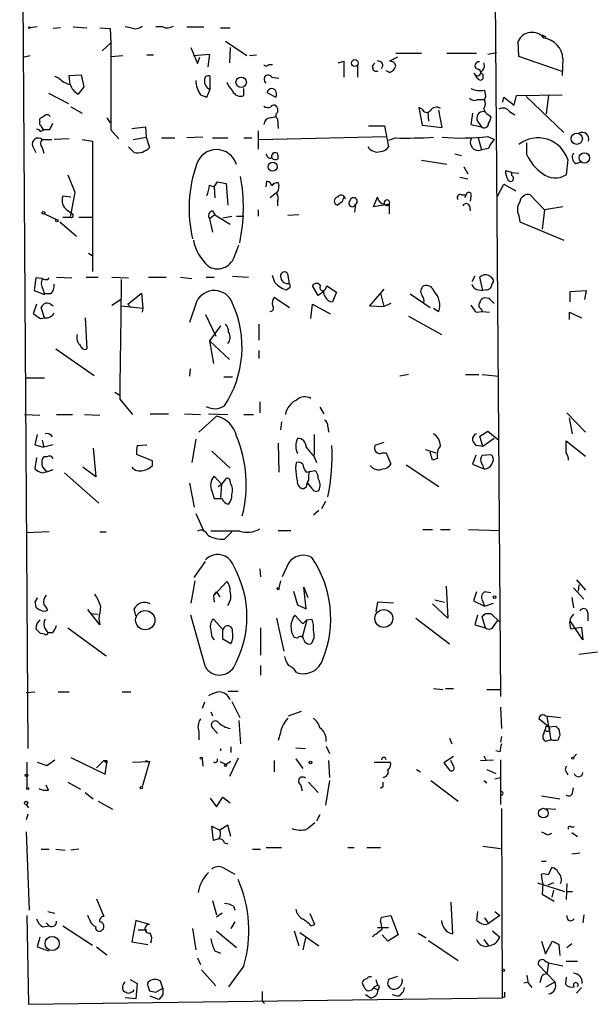
# Model space of a CAD drawing. Extents: x 8 to 727, y 1687 to 2625.
# Drawn here: x 182 to 242, y 2248 to 2353 of the extents above; entities that cross this region are included whole.
import ezdxf

# ---------------------------------------------------------------- set-up
doc = ezdxf.new("R2010")
doc.units = 0
doc.header["$MEASUREMENT"] = 0
doc.layers.add('MAIN', color=5, linetype='CONTINUOUS')

msp = doc.modelspace()

# ---------------------------------------------------------------- linework, layer by layer
at = {"layer": 'MAIN'}
for p, q in [((182.0333, 2408.1936), (182.88, 2275.3516)), ((231.902, 2408.4476), (232.918, 2280.8549)), ((183.896, 2351.8056), (183.134, 2351.7209)), ((186.3513, 2351.7209), (185.5893, 2351.6363)), ((187.706, 2351.8056), (189.1453, 2351.7209)), ((190.5, 2351.7209), (191.6007, 2351.6363)), ((191.6007, 2351.6363), (191.6853, 2350.1123)), ((193.802, 2351.7209), (193.2093, 2351.8056)), ((197.1887, 2351.8056), (196.4267, 2351.8056)), ((199.7287, 2351.8056), (201.5067, 2351.8056)), ((203.2847, 2351.7209), (204.3007, 2351.7209)), ((190.754, 2349.2656), (191.6853, 2350.1123)), ((203.7927, 2350.2816), (206.0787, 2348.7576)), ((234.8653, 2348.6729), (234.7807, 2350.2816)), ((237.3207, 2350.9589), (237.744, 2350.7049)), ((200.152, 2349.6043), (200.8293, 2347.9109)), ((204.3007, 2349.6043), (204.216, 2347.9956)), ((231.5633, 2348.9269), (232.4947, 2349.0963)), ((182.372, 2348.5883), (183.134, 2348.7576)), ((191.6853, 2348.6729), (192.9553, 2348.7576)), ((195.4953, 2348.8423), (196.1727, 2348.8423)), ((200.406, 2348.7576), (202.0993, 2348.9269)), ((200.8293, 2347.9109), (201.0833, 2348.5883)), ((202.0993, 2348.9269), (201.93, 2347.5723)), ((206.3327, 2348.7576), (207.0947, 2348.8423)), ((215.7307, 2347.9956), (216.3233, 2348.1649)), ((216.3233, 2348.1649), (216.3233, 2346.4716)), ((221.996, 2348.5883), (221.1493, 2348.1649)), ((221.8267, 2349.0116), (224.536, 2349.0116)), ((227.2453, 2349.0116), (230.378, 2349.0116)), ((239.4373, 2347.0643), (234.8653, 2348.6729)), ((239.522, 2348.4189), (239.4373, 2346.6409)), ((208.3647, 2347.8263), (208.788, 2347.8263)), ((217.7627, 2347.7416), (217.7627, 2346.4716)), ((221.1493, 2346.9796), (220.8107, 2347.1489)), ((186.182, 2346.3869), (185.7587, 2346.5563)), ((187.2827, 2346.6409), (188.5527, 2346.7256)), ((187.3673, 2345.7096), (187.2827, 2346.6409)), ((188.5527, 2346.7256), (188.8067, 2345.4556)), ((202.184, 2345.2016), (202.184, 2346.5563)), ((208.7033, 2346.4716), (209.4653, 2346.3869)), ((230.4627, 2346.3869), (230.124, 2346.8949)), ((231.0553, 2346.3023), (230.9707, 2346.2176)), ((188.8067, 2345.4556), (188.214, 2344.6936)), ((201.8453, 2344.3549), (202.184, 2345.2016)), ((205.74, 2344.5243), (205.74, 2345.2863)), ((231.2247, 2345.1169), (231.3093, 2344.4396)), ((185.0813, 2344.7783), (187.198, 2343.6776)), ((201.168, 2344.6089), (201.8453, 2344.3549)), ((208.1953, 2344.8629), (209.1267, 2344.3549)), ((230.4627, 2344.1009), (231.2247, 2344.1009)), ((231.3093, 2344.4396), (231.2247, 2344.1009)), ((233.172, 2343.8469), (233.2567, 2344.3549)), ((233.2567, 2344.3549), (234.3573, 2343.5083)), ((234.3573, 2343.5083), (234.6113, 2344.5243)), ((234.6113, 2344.5243), (239.4373, 2344.6089)), ((235.6273, 2344.4396), (239.6067, 2340.6296)), ((237.998, 2344.5243), (237.744, 2342.5769)), ((187.452, 2343.3389), (188.6373, 2342.6616)), ((209.296, 2343.1696), (209.296, 2342.7463)), ((224.6207, 2343.0849), (224.282, 2343.2543)), ((224.282, 2343.2543), (224.6207, 2341.3916)), ((226.7373, 2341.1376), (226.3987, 2343.0003)), ((233.8493, 2342.8309), (234.442, 2342.4923)), ((184.15, 2341.8149), (184.15, 2342.0689)), ((191.262, 2342.1536), (191.6007, 2341.6456)), ((208.534, 2342.1536), (209.1267, 2342.3229)), ((209.296, 2342.0689), (209.3807, 2341.0529)), ((225.2133, 2342.7463), (225.298, 2341.8149)), ((229.9547, 2342.6616), (229.7853, 2341.4763)), ((230.4627, 2341.8149), (230.886, 2341.2223)), ((231.648, 2342.4923), (231.902, 2342.3229)), ((184.2347, 2340.7143), (184.5733, 2340.8836)), ((185.166, 2340.8836), (184.5733, 2340.8836)), ((191.6853, 2340.8836), (192.532, 2339.9523)), ((193.8867, 2341.0529), (195.326, 2341.2223)), ((195.326, 2341.2223), (195.4107, 2340.1216)), ((207.264, 2340.7989), (207.264, 2338.8516)), ((218.948, 2341.3069), (220.6413, 2341.3069)), ((220.6413, 2341.3069), (221.0647, 2339.1056)), ((224.6207, 2341.3916), (226.7373, 2341.1376)), ((229.7853, 2341.4763), (230.886, 2341.2223)), ((184.404, 2339.8676), (185.42, 2339.8676)), ((187.2827, 2339.9523), (185.674, 2339.8676)), ((188.6373, 2339.8676), (189.738, 2339.6983)), ((189.738, 2339.6983), (189.738, 2325.8976)), ((194.056, 2339.8676), (195.4107, 2340.1216)), ((195.4107, 2340.1216), (195.7493, 2339.0209)), ((197.0193, 2340.0369), (198.4587, 2340.0369)), ((201.422, 2340.1216), (199.7287, 2340.0369)), ((202.438, 2340.0369), (204.0467, 2340.0369)), ((205.74, 2340.0369), (206.5867, 2340.0369)), ((207.3487, 2339.8676), (220.8107, 2340.2063)), ((221.8267, 2340.0369), (221.0647, 2339.7829)), ((230.5473, 2340.0369), (230.886, 2338.7669)), ((231.5633, 2340.2063), (232.2407, 2339.8676)), ((183.388, 2339.1903), (183.7267, 2338.5129)), ((184.404, 2339.0209), (184.5733, 2338.4283)), ((194.1407, 2338.5129), (193.548, 2339.1056)), ((231.648, 2338.9363), (230.886, 2338.7669)), ((235.712, 2338.2589), (235.712, 2339.5289)), ((227.2453, 2337.2429), (224.536, 2337.6663)), ((228.092, 2338.3436), (228.7693, 2338.1743)), ((240.03, 2337.7509), (239.8607, 2336.1423)), ((229.0233, 2336.9889), (229.4467, 2336.2269)), ((234.1033, 2336.3963), (233.426, 2336.5656)), ((240.8767, 2337.3276), (241.4693, 2337.4969)), ((187.1133, 2336.1423), (187.8753, 2334.2796)), ((228.6, 2335.8883), (229.4467, 2335.7189)), ((234.1033, 2336.3963), (234.8653, 2336.3116)), ((234.1033, 2336.0576), (234.1033, 2336.3963)), ((202.0993, 2335.0416), (202.6073, 2334.8723)), ((202.6073, 2334.8723), (202.946, 2335.3803)), ((202.6073, 2334.8723), (202.692, 2333.6869)), ((202.946, 2335.3803), (203.8773, 2335.2109)), ((203.8773, 2335.2109), (204.0467, 2332.9249)), ((208.1107, 2334.8723), (208.1953, 2335.4649)), ((209.3807, 2335.2956), (209.4653, 2334.9569)), ((232.5793, 2333.8563), (233.2567, 2335.1263)), ((233.2567, 2335.1263), (234.5267, 2334.4489)), ((187.452, 2333.7716), (186.6053, 2333.8563)), ((187.8753, 2334.2796), (187.3673, 2331.6549)), ((209.1267, 2334.1949), (208.534, 2333.6869)), ((216.4927, 2333.6023), (216.3233, 2333.7716)), ((219.456, 2332.7556), (219.8793, 2333.7716)), ((228.7693, 2334.0256), (229.2773, 2334.0256)), ((229.2773, 2334.0256), (229.108, 2333.6869)), ((229.7853, 2333.8563), (229.7007, 2333.3483)), ((237.5747, 2332.4169), (236.0507, 2334.0256)), ((187.0287, 2332.4169), (187.6213, 2331.9936)), ((207.264, 2332.4169), (207.264, 2331.7396)), ((209.296, 2333.2636), (209.296, 2332.8403)), ((216.154, 2333.2636), (215.646, 2332.9249)), ((217.5087, 2332.1629), (217.5933, 2333.0096)), ((221.1493, 2333.0096), (219.456, 2332.7556)), ((221.1493, 2331.9936), (221.1493, 2333.0096)), ((229.616, 2332.8403), (229.7007, 2332.3323)), ((237.5747, 2332.4169), (237.3207, 2330.3849)), ((239.522, 2332.7556), (237.5747, 2332.4169)), ((184.658, 2331.9936), (185.928, 2331.4009)), ((186.6053, 2331.6549), (187.3673, 2331.6549)), ((188.2987, 2331.6549), (189.6533, 2331.6549)), ((202.692, 2331.9089), (202.0993, 2331.4856)), ((202.0993, 2331.4856), (202.438, 2330.0463)), ((202.438, 2332.3323), (202.692, 2331.9089)), ((202.692, 2331.9089), (204.3007, 2330.8929)), ((203.5387, 2331.5703), (204.47, 2331.7396)), ((204.978, 2331.7396), (205.74, 2331.7396)), ((211.582, 2331.9089), (210.3967, 2331.8243)), ((234.8653, 2331.8243), (234.95, 2331.1469)), ((186.2667, 2331.1469), (188.0447, 2329.6229)), ((234.95, 2331.1469), (239.6067, 2329.1996)), ((204.724, 2327.4216), (205.232, 2328.6916)), ((189.3147, 2327.8449), (189.8227, 2327.5063)), ((183.7267, 2325.2203), (183.5573, 2323.8656)), ((184.404, 2325.1356), (183.7267, 2325.2203)), ((184.9967, 2325.0509), (185.166, 2325.2203)), ((185.928, 2325.3049), (187.5367, 2325.2203)), ((189.0607, 2325.3049), (190.3307, 2325.3049)), ((191.77, 2325.3049), (193.548, 2325.2203)), ((195.6647, 2325.3049), (197.5273, 2325.3049)), ((199.0513, 2325.3049), (200.2367, 2325.1356)), ((201.7607, 2325.3049), (202.6073, 2325.3049)), ((204.5547, 2325.3896), (206.248, 2325.3049)), ((209.042, 2324.7123), (208.788, 2325.4743)), ((210.566, 2324.6276), (210.3967, 2325.6436)), ((230.2087, 2325.3896), (229.87, 2324.7969)), ((231.0553, 2323.8656), (230.7167, 2325.3049)), ((184.4887, 2324.0349), (184.658, 2323.5269)), ((210.6507, 2324.2043), (210.312, 2323.9503)), ((213.614, 2323.3576), (213.0213, 2324.3736)), ((214.376, 2324.0349), (214.5453, 2324.3736)), ((214.5453, 2324.3736), (215.5613, 2323.6963)), ((220.5567, 2324.0349), (219.0327, 2322.2569)), ((183.5573, 2323.8656), (184.658, 2323.4423)), ((185.3353, 2323.5269), (184.658, 2323.5269)), ((184.658, 2323.4423), (184.658, 2323.5269)), ((193.4633, 2322.4263), (194.9027, 2323.6116)), ((194.9027, 2323.6116), (195.072, 2322.0029)), ((208.9573, 2323.1883), (210.566, 2322.0876)), ((214.2067, 2323.7809), (213.614, 2323.3576)), ((215.5613, 2323.6963), (215.138, 2322.6803)), ((220.218, 2323.6116), (220.5567, 2322.1723)), ((223.3507, 2323.5269), (225.4673, 2322.0876)), ((230.632, 2323.9503), (231.0553, 2323.8656)), ((231.394, 2323.9503), (231.0553, 2323.8656)), ((231.7327, 2323.0189), (231.2247, 2323.1036)), ((240.284, 2323.7809), (241.9773, 2323.8656)), ((240.284, 2322.6803), (240.284, 2323.7809)), ((241.9773, 2323.8656), (241.808, 2322.9343)), ((183.8113, 2322.4263), (183.4727, 2321.4103)), ((184.658, 2320.9869), (184.3193, 2322.0876)), ((185.42, 2322.3416), (185.5893, 2322.2569)), ((191.77, 2322.3416), (192.7013, 2322.9343)), ((192.786, 2322.2569), (195.072, 2322.0029)), ((193.4633, 2322.4263), (193.802, 2322.0876)), ((195.072, 2322.0029), (194.9873, 2321.5796)), ((200.7447, 2322.6803), (199.9827, 2320.4789)), ((212.852, 2320.9023), (213.0213, 2322.4263)), ((213.0213, 2322.4263), (214.884, 2321.4103)), ((219.0327, 2322.2569), (220.5567, 2322.1723)), ((221.3187, 2322.5109), (220.5567, 2322.1723)), ((225.806, 2322.0029), (226.3987, 2321.6643)), ((184.2347, 2320.9023), (184.658, 2320.9869)), ((188.976, 2320.9869), (189.1453, 2317.6849)), ((201.676, 2321.3256), (202.7767, 2319.0396)), ((223.1813, 2321.1563), (226.6527, 2319.2089)), ((230.378, 2321.5796), (230.9707, 2321.6643)), ((230.886, 2321.9183), (230.9707, 2321.6643)), ((230.9707, 2321.6643), (231.7327, 2321.5796)), ((240.1993, 2320.8176), (240.1993, 2321.5796)), ((240.1993, 2321.5796), (241.4693, 2320.9869)), ((203.2847, 2320.1403), (202.0993, 2318.5316)), ((207.3487, 2320.3096), (207.3487, 2318.6163)), ((202.0993, 2318.5316), (204.216, 2316.5843)), ((202.0993, 2318.5316), (202.5227, 2316.1609)), ((185.8433, 2317.6849), (189.9073, 2314.8909)), ((207.3487, 2317.5156), (207.3487, 2316.6689)), ((182.626, 2314.6369), (184.658, 2314.6369)), ((200.0673, 2315.5683), (199.9827, 2314.8063)), ((203.6233, 2314.7216), (204.5547, 2314.7216)), ((223.1813, 2314.9756), (222.25, 2314.8063)), ((229.1927, 2314.9756), (230.632, 2314.9756)), ((230.9707, 2314.9756), (232.7487, 2314.8063)), ((192.1087, 2313.1129), (192.6167, 2312.7743)), ((192.6167, 2312.3509), (193.9713, 2310.7423)), ((207.4333, 2312.0969), (207.4333, 2310.9116)), ((213.7833, 2311.5043), (214.2067, 2310.8269)), ((182.5413, 2310.7423), (184.15, 2310.6576)), ((185.928, 2310.7423), (187.6213, 2310.7423)), ((188.8913, 2310.7423), (190.5, 2310.6576)), ((195.834, 2310.8269), (197.7813, 2310.8269)), ((199.4747, 2310.8269), (201.168, 2310.7423)), ((200.9987, 2308.8796), (202.8613, 2310.5729)), ((202.0147, 2310.8269), (204.0467, 2310.7423)), ((205.74, 2310.7423), (206.756, 2310.7423)), ((239.9453, 2310.9116), (241.8927, 2308.8796)), ((209.7193, 2309.9803), (209.6347, 2309.1336)), ((214.63, 2309.4723), (214.7147, 2308.8796)), ((240.538, 2308.7103), (240.1993, 2310.4036)), ((183.896, 2308.6256), (183.642, 2307.5249)), ((213.1907, 2308.6256), (213.1907, 2306.4243)), ((230.7167, 2308.4563), (231.5633, 2308.9643)), ((231.0553, 2307.3556), (230.7167, 2308.4563)), ((231.5633, 2308.9643), (232.7487, 2308.0329)), ((183.642, 2307.5249), (184.5733, 2307.2709)), ((184.404, 2308.0329), (184.5733, 2307.2709)), ((185.5893, 2307.5249), (184.5733, 2307.2709)), ((194.4793, 2307.4403), (195.4953, 2307.5249)), ((200.66, 2308.1176), (200.2367, 2305.6623)), ((209.3807, 2307.6943), (209.4653, 2304.6463)), ((220.5567, 2307.7789), (219.6253, 2307.4403)), ((231.0553, 2307.3556), (230.378, 2307.4403)), ((232.2407, 2308.2023), (231.0553, 2307.3556)), ((239.8607, 2306.6783), (239.8607, 2307.9483)), ((239.8607, 2307.9483), (241.8927, 2306.3396)), ((189.8227, 2307.1863), (190.0767, 2304.1383)), ((196.088, 2305.8316), (194.3947, 2306.5089)), ((202.3533, 2306.8476), (204.3007, 2305.0696)), ((220.3873, 2306.6783), (220.8107, 2306.6783)), ((220.8107, 2306.6783), (221.3187, 2305.4929)), ((224.9593, 2307.0169), (226.06, 2306.6783)), ((225.7213, 2305.9163), (225.4673, 2306.7629)), ((230.2933, 2306.4243), (229.9547, 2305.4929)), ((230.9707, 2306.4243), (231.902, 2306.5089)), ((183.8113, 2306.1703), (183.642, 2304.9849)), ((184.912, 2306.2549), (184.5733, 2306.2549)), ((196.088, 2305.3236), (196.088, 2305.8316)), ((211.2433, 2305.0696), (211.328, 2305.6623)), ((213.1907, 2306.2549), (213.4447, 2305.6623)), ((222.9273, 2305.4083), (226.3987, 2303.1223)), ((226.2293, 2306.0856), (225.7213, 2305.9163)), ((229.9547, 2305.4929), (231.14, 2304.9849)), ((186.7747, 2304.5616), (190.4153, 2301.3443)), ((190.0767, 2304.1383), (188.722, 2305.1543)), ((203.3693, 2303.3763), (202.6073, 2304.2229)), ((212.344, 2304.6463), (213.2753, 2304.8156)), ((199.9827, 2303.4609), (200.4907, 2300.9209)), ((203.0307, 2303.1223), (203.3693, 2303.3763)), ((203.3693, 2303.3763), (203.2847, 2301.9369)), ((203.7927, 2303.8843), (203.3693, 2303.3763)), ((204.3853, 2303.3763), (204.3007, 2303.7149)), ((213.0213, 2302.8683), (212.5133, 2303.4609)), ((202.3533, 2302.6143), (202.6073, 2301.8523)), ((212.344, 2303.0376), (212.09, 2302.8683)), ((214.376, 2301.5136), (213.9527, 2300.7516)), ((200.66, 2300.2436), (201.5067, 2298.3809)), ((213.6987, 2300.5823), (213.106, 2300.0743)), ((185.166, 2298.2963), (182.7107, 2298.2116)), ((190.5, 2298.2963), (191.1773, 2298.2963)), ((205.3167, 2298.3809), (202.2687, 2298.3809)), ((203.708, 2297.5343), (204.47, 2298.2963)), ((209.3807, 2298.4656), (210.7353, 2298.4656)), ((224.7053, 2298.5503), (225.7213, 2298.5503)), ((226.568, 2298.5503), (227.584, 2298.5503)), ((229.5313, 2298.5503), (232.8333, 2298.4656)), ((200.4907, 2293.4703), (201.676, 2295.1636)), ((210.4813, 2294.9943), (209.804, 2293.5549)), ((207.4333, 2294.4016), (207.518, 2293.5549)), ((200.5753, 2293.1316), (200.152, 2290.7609)), ((202.5227, 2291.5229), (203.962, 2293.0469)), ((209.6347, 2293.1316), (209.4653, 2292.3696)), ((240.9613, 2293.2163), (241.8927, 2292.1156)), ((202.5227, 2291.5229), (202.8613, 2291.9463)), ((202.8613, 2291.9463), (203.2, 2291.4383)), ((210.9893, 2292.0309), (211.4127, 2290.5916)), ((212.344, 2290.1683), (212.09, 2292.4543)), ((212.09, 2292.4543), (212.5133, 2291.3536)), ((227.1607, 2292.5389), (227.33, 2289.1523)), ((230.378, 2291.9463), (230.0393, 2291.0149)), ((231.902, 2291.8616), (231.2247, 2291.9463)), ((240.6227, 2292.3696), (241.7233, 2291.1843)), ((241.2153, 2292.7083), (241.1307, 2292.0309)), ((183.642, 2290.9303), (183.7267, 2290.3376)), ((202.5227, 2291.5229), (202.6073, 2290.8456)), ((219.8793, 2290.8456), (219.71, 2289.8296)), ((221.5727, 2290.7609), (219.8793, 2290.8456)), ((227.33, 2289.1523), (225.7213, 2290.6763)), ((225.9753, 2291.0996), (226.9913, 2290.8456)), ((230.0393, 2291.0149), (231.2247, 2290.4223)), ((231.0553, 2290.9303), (231.2247, 2290.4223)), ((231.2247, 2290.4223), (232.156, 2290.7609)), ((240.4533, 2291.3536), (240.6227, 2290.2529)), ((190.5, 2288.4749), (189.23, 2290.0836)), ((189.484, 2289.6603), (190.3307, 2289.5756)), ((194.31, 2289.4063), (194.1407, 2290.1683)), ((211.4127, 2290.5916), (212.344, 2290.1683)), ((231.3093, 2289.6603), (231.902, 2289.6603)), ((231.902, 2289.6603), (232.8333, 2288.7289)), ((242.1467, 2289.7449), (242.1467, 2288.8983)), ((190.4153, 2289.0676), (190.5, 2288.4749)), ((201.676, 2283.9876), (200.152, 2289.4909)), ((202.5227, 2289.0676), (203.5387, 2287.9669)), ((209.2113, 2289.1523), (209.9733, 2285.6809)), ((211.1587, 2289.4909), (212.0053, 2288.5596)), ((212.4287, 2288.9829), (211.9207, 2287.1203)), ((212.0053, 2288.5596), (212.4287, 2288.9829)), ((212.4287, 2288.9829), (212.9367, 2289.0676)), ((223.9433, 2289.1523), (227.4993, 2286.4429)), ((230.4627, 2289.4909), (230.2087, 2288.4749)), ((231.3093, 2288.1363), (230.9707, 2289.3216)), ((232.2407, 2288.3903), (232.5793, 2288.8983)), ((241.6387, 2286.8663), (240.284, 2288.8983)), ((184.658, 2287.4589), (184.2347, 2287.5436)), ((184.7427, 2288.0516), (184.9967, 2287.6283)), ((185.5047, 2287.6283), (184.9967, 2287.6283)), ((187.1133, 2288.1363), (191.1773, 2285.1729)), ((203.5387, 2286.9509), (203.5387, 2287.9669)), ((207.518, 2288.1363), (207.518, 2285.2576)), ((230.2087, 2288.4749), (231.3093, 2288.1363)), ((240.3687, 2288.0516), (241.4693, 2288.2209)), ((241.4693, 2288.2209), (241.6387, 2286.8663)), ((204.3853, 2286.4429), (203.5387, 2286.9509)), ((211.4127, 2287.0356), (211.074, 2287.1203)), ((241.2153, 2285.3423), (243.1627, 2285.5963)), ((207.518, 2284.1569), (207.518, 2283.1409)), ((182.7107, 2281.2783), (183.642, 2281.3629)), ((186.0973, 2281.3629), (187.2827, 2281.3629)), ((192.8707, 2281.3629), (193.802, 2281.3629)), ((204.0467, 2281.4476), (205.1473, 2281.4476)), ((225.806, 2281.7016), (226.822, 2281.6169)), ((227.076, 2281.7016), (227.9227, 2281.7016)), ((231.4787, 2281.6169), (232.8333, 2281.6169)), ((201.5913, 2280.2623), (201.3373, 2279.5849)), ((204.47, 2280.3469), (205.3167, 2278.6536)), ((202.2687, 2279.2463), (202.438, 2278.8229)), ((210.4813, 2278.8229), (211.836, 2279.3309)), ((232.918, 2279.7543), (233.0027, 2277.4683)), ((205.232, 2278.3149), (205.4013, 2275.8596)), ((237.998, 2277.6376), (236.982, 2278.4843)), ((237.6593, 2278.8229), (239.268, 2278.6536)), ((237.8287, 2278.7383), (238.252, 2276.2829)), ((200.9987, 2277.1296), (200.9987, 2276.2829)), ((202.946, 2276.9603), (202.438, 2277.5529)), ((237.744, 2277.7223), (237.998, 2277.6376)), ((237.998, 2277.6376), (238.76, 2277.7223)), ((239.0987, 2277.3836), (239.1833, 2276.7909)), ((209.6347, 2277.0449), (209.3807, 2276.1983)), ((227.4993, 2276.4523), (227.7533, 2275.8596)), ((233.0027, 2276.6216), (232.918, 2276.0289)), ((238.252, 2276.2829), (237.6593, 2276.1136)), ((203.2847, 2275.3516), (203.2847, 2275.0976)), ((204.3853, 2275.5209), (204.3853, 2274.9283)), ((211.2433, 2275.4363), (212.2593, 2275.3516)), ((214.4607, 2275.6056), (214.7993, 2274.8436)), ((232.8333, 2275.0129), (232.41, 2275.0976)), ((184.912, 2273.5736), (185.7587, 2274.1663)), ((187.452, 2274.4203), (191.0927, 2272.6423)), ((190.1613, 2273.3196), (190.9233, 2274.0816)), ((190.9233, 2274.0816), (191.262, 2273.8276)), ((191.262, 2274.0816), (191.262, 2273.8276)), ((193.9713, 2273.9123), (195.7493, 2273.9969)), ((195.7493, 2273.9969), (194.9873, 2271.2876)), ((195.326, 2274.0816), (195.7493, 2273.9969)), ((195.326, 2274.0816), (195.7493, 2273.9969)), ((201.3373, 2274.2509), (201.422, 2273.4889)), ((203.2, 2273.9969), (203.8773, 2273.6583)), ((204.3853, 2273.9969), (203.8773, 2273.6583)), ((205.1473, 2274.3356), (204.216, 2272.3883)), ((208.9573, 2274.0816), (208.9573, 2272.8963)), ((211.2433, 2274.2509), (212.0053, 2273.2349)), ((214.7147, 2274.0816), (214.7993, 2272.3036)), ((227.9227, 2274.5049), (226.9067, 2273.8276)), ((227.9227, 2273.4889), (227.6687, 2274.0816)), ((230.8013, 2274.0816), (232.156, 2274.1663)), ((231.14, 2274.5896), (231.394, 2274.0816)), ((232.918, 2274.1663), (232.918, 2269.4249)), ((240.9613, 2274.7589), (240.6227, 2274.4203)), ((182.7953, 2273.9123), (182.7953, 2271.2029)), ((183.896, 2273.9123), (184.912, 2273.5736)), ((191.0927, 2272.6423), (191.262, 2273.8276)), ((219.5407, 2273.9123), (221.234, 2273.9123)), ((224.028, 2273.1503), (224.4513, 2272.8963)), ((226.9067, 2273.8276), (227.4993, 2273.0656)), ((231.4787, 2273.1503), (232.41, 2272.7269)), ((214.7993, 2271.9649), (214.376, 2269.3403)), ((225.552, 2271.9649), (228.4307, 2269.7636)), ((231.14, 2271.9649), (231.4787, 2271.7109)), ((232.3253, 2272.1343), (232.918, 2272.3036)), ((239.8607, 2272.8963), (240.03, 2272.5576)), ((185.0813, 2270.9489), (184.8273, 2271.4569)), ((187.1133, 2271.7956), (188.468, 2271.0336)), ((211.7513, 2271.5416), (211.9207, 2270.8643)), ((212.598, 2271.7956), (213.614, 2270.6949)), ((220.472, 2271.2876), (220.218, 2271.1183)), ((232.918, 2270.9489), (232.918, 2270.6949)), ((240.538, 2270.6103), (240.6227, 2271.2029)), ((188.976, 2270.6949), (189.8227, 2270.0176)), ((202.184, 2270.1023), (202.8613, 2269.1709)), ((202.8613, 2269.1709), (203.5387, 2270.1869)), ((203.5387, 2270.1869), (204.3007, 2269.5943)), ((237.236, 2270.3563), (239.1833, 2270.0176)), ((182.7107, 2269.4249), (182.9647, 2269.0863)), ((190.3307, 2269.7636), (191.8547, 2268.9169)), ((233.0027, 2269.0016), (233.0873, 2248.9356)), ((237.744, 2269.0016), (238.76, 2268.9169)), ((182.88, 2268.4089), (182.7107, 2267.8163)), ((213.7833, 2268.3243), (213.4447, 2267.6469)), ((202.5227, 2265.6149), (202.3533, 2267.1389)), ((202.3533, 2267.1389), (203.2, 2266.7156)), ((204.0467, 2267.2236), (203.2, 2266.7156)), ((204.3853, 2266.0383), (204.0467, 2267.2236)), ((240.3687, 2267.0543), (240.7073, 2267.0543)), ((182.7107, 2266.5463), (183.0493, 2258.2489)), ((203.1153, 2265.7843), (202.5227, 2265.6149)), ((237.9133, 2266.2076), (238.3367, 2266.3769)), ((240.4533, 2266.4616), (241.046, 2266.0383)), ((184.3193, 2264.6836), (185.166, 2264.6836)), ((185.8433, 2264.6836), (186.8593, 2264.5989)), ((188.2987, 2264.6836), (187.452, 2264.5989)), ((203.708, 2265.3609), (204.0467, 2265.2763)), ((206.6713, 2264.6836), (207.518, 2264.6836)), ((208.1107, 2264.8529), (209.7193, 2264.8529)), ((216.7467, 2264.8529), (217.424, 2264.8529)), ((218.7787, 2264.8529), (220.218, 2264.8529)), ((231.0553, 2265.0223), (232.918, 2264.7683)), ((241.3, 2264.2603), (240.4533, 2264.1756)), ((203.5387, 2262.7363), (204.8087, 2262.0589)), ((237.236, 2263.4136), (237.744, 2263.4136)), ((237.998, 2261.9743), (238.3367, 2262.7363)), ((237.4053, 2261.0429), (237.236, 2262.0589)), ((236.8127, 2261.1276), (239.6913, 2260.1963)), ((237.4053, 2261.0429), (237.3207, 2259.9423)), ((238.506, 2261.1276), (237.9133, 2260.8736)), ((239.9453, 2261.0429), (239.8607, 2259.3496)), ((190.1613, 2259.4343), (190.9233, 2257.5716)), ((237.3207, 2259.9423), (238.5907, 2259.1803)), ((238.506, 2260.3656), (238.3367, 2259.6036)), ((239.9453, 2260.1963), (240.538, 2260.1963)), ((202.438, 2259.2649), (202.8613, 2257.7409)), ((204.6393, 2258.6723), (204.8087, 2258.2489)), ((227.6687, 2259.0956), (227.838, 2255.7089)), ((182.7953, 2257.6563), (182.9647, 2248.2583)), ((184.9967, 2258.0796), (185.7587, 2257.9103)), ((189.3993, 2257.3176), (189.23, 2257.6563)), ((203.454, 2257.9103), (202.8613, 2257.4869)), ((213.2753, 2256.7249), (212.7673, 2257.8256)), ((220.218, 2257.0636), (220.3027, 2257.4869)), ((220.3027, 2257.4869), (221.3187, 2257.6563)), ((221.3187, 2257.6563), (222.0807, 2255.6243)), ((230.4627, 2258.0796), (230.378, 2257.1483)), ((231.2247, 2257.4023), (231.648, 2256.8096)), ((232.8333, 2257.6563), (231.648, 2256.8096)), ((232.3253, 2258.0796), (232.8333, 2257.6563)), ((241.7233, 2257.7409), (241.6387, 2256.8943)), ((184.4887, 2256.4709), (185.166, 2256.5556)), ((184.8273, 2256.8943), (185.166, 2256.5556)), ((186.6053, 2256.5556), (189.738, 2254.5236)), ((194.31, 2257.1483), (193.8867, 2254.8623)), ((195.7493, 2256.7249), (194.31, 2257.1483)), ((200.3213, 2256.3016), (200.66, 2254.0156)), ((204.8087, 2256.9789), (204.3853, 2256.3016)), ((212.852, 2256.5556), (213.2753, 2256.7249)), ((219.8793, 2256.3863), (221.0647, 2256.3863)), ((184.15, 2255.3703), (183.896, 2254.3543)), ((194.564, 2256.1323), (195.4953, 2256.1323)), ((202.8613, 2256.0476), (204.978, 2254.2696)), ((211.074, 2256.0476), (211.582, 2254.4389)), ((211.6667, 2255.8783), (213.6987, 2254.4389)), ((212.2593, 2255.2856), (212.0053, 2254.0156)), ((220.98, 2254.9469), (220.3873, 2255.6243)), ((222.0807, 2255.6243), (220.98, 2254.9469)), ((224.1973, 2255.7936), (225.044, 2255.2856)), ((232.0713, 2256.0476), (232.8333, 2255.3703)), ((183.896, 2254.3543), (185.0813, 2253.9309)), ((190.1613, 2254.3543), (191.262, 2253.5076)), ((193.8867, 2254.8623), (195.58, 2254.6083)), ((225.298, 2255.0316), (228.4307, 2252.9149)), ((231.14, 2255.1163), (231.648, 2254.4389)), ((237.236, 2254.9469), (237.6593, 2253.5923)), ((237.6593, 2253.5923), (238.4213, 2254.9469)), ((239.0987, 2254.6083), (239.1833, 2253.4229)), ((239.9453, 2254.2696), (240.4533, 2254.6929)), ((200.8293, 2253.1689), (201.168, 2252.4916)), ((202.692, 2253.9309), (203.2847, 2253.6769)), ((205.74, 2252.3223), (204.1313, 2250.1209)), ((238.6753, 2250.6289), (236.8973, 2252.4916)), ((237.5747, 2252.9149), (237.998, 2252.6609)), ((237.998, 2252.6609), (237.8287, 2251.4756)), ((237.998, 2252.6609), (239.522, 2252.3223)), ((239.8607, 2252.8303), (241.046, 2252.8303)), ((201.2527, 2251.8989), (202.7767, 2250.2056)), ((221.996, 2251.2216), (221.0647, 2250.8829)), ((237.236, 2251.2216), (237.0667, 2250.5443)), ((239.8607, 2251.1369), (239.776, 2250.3749)), ((193.7173, 2250.8829), (194.4793, 2250.4596)), ((194.4793, 2250.4596), (194.31, 2248.8509)), ((195.58, 2250.2056), (195.7493, 2249.6976)), ((197.1887, 2249.9516), (196.9347, 2250.7136)), ((219.5407, 2250.1209), (219.8793, 2250.2903)), ((219.71, 2250.8829), (219.8793, 2250.2903)), ((220.98, 2250.2903), (221.234, 2249.9516)), ((235.3733, 2250.5443), (235.8813, 2250.6289)), ((235.8813, 2250.4596), (236.22, 2250.0363)), ((237.744, 2250.1209), (238.6753, 2250.6289)), ((241.4693, 2250.0363), (240.9613, 2249.4436)), ((182.9647, 2248.2583), (233.0873, 2248.9356)), ((194.31, 2248.8509), (193.2093, 2248.9356)), ((194.056, 2249.6129), (194.1407, 2249.7823)), ((196.7653, 2248.7663), (195.834, 2249.1049)), ((196.4267, 2249.5283), (197.1887, 2249.9516)), ((197.1887, 2249.2743), (196.7653, 2248.7663)), ((219.1173, 2248.9356), (218.6093, 2249.2743)), ((219.5407, 2249.9516), (219.964, 2249.7823)), ((220.0487, 2249.9516), (219.964, 2249.7823)), ((221.996, 2249.1049), (221.488, 2249.2743)), ((233.3413, 2249.0203), (233.0873, 2248.9356)), ((207.6873, 2248.5969), (207.9413, 2248.3429))]:
    msp.add_line(p, q, dxfattribs=at)
for centre, radius in [((183.0493, 2351.721), 0.0846), ((217.4939, 2347.9772), 0.3573), ((205.4682, 2345.943), 0.5491), ((240.9797, 2339.9567), 0.5968), ((241.7848, 2337.9182), 0.5495), ((208.7931, 2336.9925), 0.4859), ((184.5521, 2332.0995), 0.1496), ((185.9703, 2331.274), 0.1338), ((209.3806, 2292.285), 0.1197), ((232.283, 2291.396), 0.1338), ((195.3152, 2288.9503), 1.0203), ((220.561, 2289.1341), 0.9492), ((201.2526, 2274.3356), 0.1197), ((212.8096, 2273.87), 0.1338), ((240.538, 2274.3356), 0.1197), ((203.8138, 2273.5736), 0.1058), ((182.753, 2272.5153), 0.1338), ((182.88, 2271.1183), 0.1197), ((194.9026, 2271.203), 0.1197), ((182.7106, 2269.5943), 0.1693), ((237.4415, 2268.5115), 0.5121), ((185.4667, 2254.7032), 0.753), ((233.2143, 2251.8567), 0.1338)]:
    msp.add_circle(centre, radius, dxfattribs=at)
for centre, radius, start, end in [((194.2676, 2352.6948), 1.0794, 244.448571, 311.81559), ((197.6624, 2352.8437), 1.141, 245.472102, 303.326577), ((236.2386, 2349.6252), 1.5989, 38.491348, 155.76098), ((2498.8834, 2345.4979), 2307.2027, 179.8854085, 180.1145891), ((237.1694, 2348.2859), 2.3563, 3.235669, 82.180077), ((220.0148, 2347.7416), 0.4445, 310.365028, 107.750074), ((221.234, 2347.5722), 0.5987, 8.132809, 98.132809), ((230.5974, 2347.707), 0.3919, 72.277051, 262.655572), ((208.1107, 2347.932), 0.2751, 202.594233, 337.405767), ((219.7644, 2347.5165), 0.4182, 109.427116, 298.501142), ((220.8531, 2347.9533), 1.0177, 286.919786, 343.067804), ((230.4626, 2346.9796), 0.349, 194.044206, 75.959776), ((230.5741, 2347.6742), 0.6508, 290.431373, 29.594187), ((231.0976, 2347.1065), 0.2993, 188.105736, 261.872606), ((187.7447, 2347.7459), 2.071, 221.01181, 259.50016), ((203.8125, 2346.3371), 3.1591, 183.706099, 213.164908), ((201.9724, 2346.226), 0.3923, 57.355168, 193.728071), ((202.4347, 2346.0154), 0.8515, 172.068771, 252.877978), ((206.4297, 2346.8798), 2.6323, 200.368798, 224.576735), ((208.3223, 2346.2599), 0.4358, 29.058434, 240.953058), ((230.8014, 2346.5564), 0.3787, 206.585347, 296.551521), ((358.0552, 2346.5563), 127.0002, 179.885409, 180.114592), ((189.1525, 2346.3365), 1.8921, 199.349497, 240.263006), ((205.3958, 2345.3581), 0.902, 201.173872, 292.431267), ((208.8197, 2344.6302), 0.6663, 100.06028, 159.560694), ((208.6045, 2344.6794), 0.6148, 328.142793, 80.753673), ((230.7168, 2347.0009), 1.9513, 241.485855, 285.087463), ((230.1382, 2344.6795), 0.6634, 218.082527, 299.285299), ((230.4151, 2343.705), 0.9012, 323.550995, 26.058953), ((208.2964, 2343.909), 0.6549, 227.828116, 299.481187), ((208.9346, 2343.1631), 0.3615, 1.030389, 150.903834), ((225.092, 2343.2402), 0.4962, 198.237781, 319.143208), ((226.1412, 2342.5072), 0.788, 57.205358, 148.783105), ((231.0891, 2342.1311), 0.7016, 85.839913, 206.784154), ((231.9501, 2343.2481), 0.8139, 185.534773, 248.212969), ((233.1754, 2342.4225), 0.7879, 31.216895, 122.788529), ((184.4889, 2341.6456), 0.3788, 153.45524, 243.401126), ((99.7367, 2469.2267), 152.6261, 303.578069, 303.807272), ((184.9159, 2342.096), 0.4045, 34.126202, 129.613322), ((208.5763, 2341.434), 0.7208, 93.364127, 176.635873), ((209.5502, 2342.4076), 0.4235, 126.888839, 233.111161), ((230.3774, 2342.4078), 1.527, 326.315136, 356.812677), ((183.7687, 2340.4175), 0.5524, 32.493463, 85.577431), ((184.8702, 2341.3496), 0.5525, 184.432108, 237.497791), ((354.6902, 2256.5323), 189.3505, 153.316988, 153.54613), ((231.1824, 2341.582), 0.4661, 230.510794, 357.405253), ((183.9807, 2339.402), 0.6293, 47.724474, 199.655661), ((184.8487, 2339.4442), 0.614, 136.405547, 223.587694), ((222.8427, 2385.8224), 45.7968, 268.728791, 273.70994), ((228.7515, 2362.8888), 22.8561, 264.944241, 277.06653), ((230.5606, 2339.548), 0.8461, 144.703982, 292.616219), ((234.1177, 2338.0188), 2.6346, 135.433655, 159.619837), ((236.8802, 2336.7334), 3.3101, 17.902344, 127.49651), ((241.554, 2339.9184), 0.7122, 341.99756, 118.396654), ((194.5143, 2340.1308), 1.6605, 256.997366, 318.053825), ((202.8613, 2336.5911), 2.2147, 17.115282, 162.883957), ((219.8793, 2339.7547), 1.2057, 212.573612, 286.315521), ((220.1332, 2339.6986), 1.1042, 274.404277, 327.518859), ((208.5716, 2338.3624), 0.4613, 182.335786, 286.588605), ((209.0961, 2338.0618), 0.4175, 61.390636, 199.810755), ((209.0909, 2338.2687), 0.5211, 221.951258, 303.787649), ((208.4485, 2338.0048), 0.9474, 349.712463, 26.551528), ((239.8863, 2340.0692), 4.5499, 203.445293, 235.675667), ((241.2851, 2338.0015), 0.788, 147.205358, 238.783105), ((214.1964, 2332.5712), 14.2398, 160.848172, 192.996004), ((235.6829, 2336.6808), 2.2598, 182.922039, 207.586725), ((187.7381, 2332.6714), 17.9691, 348.033206, 10.587219), ((233.9763, 2335.7613), 0.3224, 203.200924, 66.799076), ((238.7041, 2337.9287), 2.1281, 229.453606, 302.920933), ((198.9498, 2335.1887), 3.1529, 336.686636, 357.325897), ((208.1108, 2334.8724), 0.5985, 8.116564, 81.883436), ((209.296, 2334.6183), 0.6826, 82.87186, 150.261365), ((208.4917, 2334.8581), 0.9786, 317.335618, 5.794485), ((187.7028, 2333.3972), 1.1897, 157.299742, 235.485772), ((208.4871, 2333.6595), 0.9006, 333.921483, 36.475463), ((215.7412, 2333.3482), 0.4339, 102.672011, 257.325092), ((216.037, 2333.525), 0.4623, 9.627392, 147.760758), ((343.246, 2291.1901), 133.8752, 161.45383, 161.682999), ((217.2339, 2333.133), 0.38, 127.86837, 341.05009), ((217.3717, 2333.3259), 0.3861, 305.015113, 163.911925), ((220.7402, 2333.8705), 0.8666, 186.553398, 263.446602), ((220.8916, 2333.1752), 0.3001, 236.511137, 213.488863), ((228.6423, 2333.7434), 0.3095, 65.770566, 226.859429), ((229.5541, 2334.0094), 0.2773, 326.487584, 176.650527), ((235.8466, 2333.1444), 0.9045, 76.95933, 172.427124), ((229.2773, 2332.7415), 0.3527, 16.262153, 163.733298), ((236.0122, 2332.4789), 1.3206, 143.544873, 209.715821), ((187.4943, 2331.8242), 0.2116, 233.124688, 53.140927), ((202.5862, 2331.7819), 0.57, 105.069981, 211.322346), ((205.6252, 2330.3522), 5.345, 192.453232, 226.263667), ((202.9727, 2328.0189), 1.8504, 235.701029, 341.167497), ((185.5468, 2324.6699), 1.234, 157.828717, 210.96933), ((184.8275, 2325.9831), 0.9474, 243.448472, 280.287538), ((210.0439, 2325.4319), 0.4114, 30.966145, 185.901842), ((210.3861, 2325.3578), 0.7521, 177.576631, 283.840374), ((231.3093, 2324.6914), 0.853, 45.987924, 134.007245), ((231.7125, 2324.8981), 0.4488, 307.666685, 65.022443), ((184.2989, 2324.4369), 1.3792, 318.715594, 4.407945), ((3367.7017, 2276.376), 3175.2888, 179.1216606, 179.3508434), ((210.7561, 2326.1298), 2.2243, 219.589543, 258.482944), ((210.1848, 2324.3312), 0.4829, 344.763614, 37.866658), ((213.4446, 2324.1478), 0.4798, 28.071082, 151.923298), ((214.0978, 2324.168), 0.3083, 138.181288, 334.432019), ((225.1118, 2323.7979), 0.6595, 119.203954, 221.878093), ((225.0233, 2323.4884), 0.9154, 18.634861, 104.764907), ((230.5968, 2324.6912), 0.7418, 191.532613, 272.720065), ((231.4081, 2324.5289), 0.5788, 268.604026, 1.386077), ((202.6149, 2321.8133), 2.0614, 19.779838, 155.128184), ((210.0374, 2322.5109), 1.275, 147.905537, 191.491488), ((214.7356, 2323.6115), 0.5553, 162.240393, 229.644897), ((215.18, 2323.5688), 0.8895, 205.326261, 267.293604), ((223.9435, 2322.8073), 0.8726, 345.958979, 39.097681), ((224.337, 2322.2887), 2.1542, 343.150703, 43.843294), ((231.3092, 2322.5111), 0.5985, 98.116564, 171.883436), ((104.9867, 2195.7649), 179.6055, 44.885409, 45.114591), ((184.9459, 2321.8844), 0.6587, 43.960386, 162.032649), ((194.2884, 2317.8613), 11.2702, 326.699238, 24.365739), ((208.5623, 2322.0029), 0.3398, 265.222355, 48.376263), ((231.6065, 2323.1466), 1.9912, 203.846208, 231.904188), ((231.0271, 2322.3134), 0.4195, 137.724474, 250.347095), ((310.8536, 2511.6561), 228.9527, 236.195334, 236.424517), ((184.8273, 2321.9183), 0.9467, 259.69786, 333.432242), ((203.1455, 2319.5597), 0.9906, 354.391856, 49.204217), ((189.2405, 2318.8854), 1.1573, 163.768311, 228.127596), ((203.3886, 2318.9202), 0.9199, 315.682742, 36.156058), ((188.9337, 2318.1082), 0.4732, 190.296185, 296.559637), ((212.1988, 2311.3712), 1.2488, 58.463431, 134.21162), ((202.6646, 2313.2348), 1.8778, 241.225166, 303.756077), ((212.2866, 2310.2978), 2.1895, 115.964682, 168.286684), ((202.1903, 2307.7851), 2.8674, 13.537547, 76.466806), ((213.9527, 2309.5569), 0.6826, 352.88019, 60.261365), ((184.9058, 2308.0506), 0.6796, 28.190535, 103.886967), ((192.86, 2303.3539), 13.1484, 345.174771, 22.833992), ((224.9168, 2307.3132), 1.6561, 4.401624, 57.524827), ((230.5447, 2308.1352), 0.5988, 106.164899, 189.836707), ((196.7661, 2306.763), 2.385, 163.501866, 186.116015), ((213.3196, 2307.3979), 2.0696, 157.128208, 202.869241), ((211.4719, 2307.3302), 0.8741, 356.110059, 93.883402), ((195.916, 2306.2094), 19.1768, 347.386222, 3.680162), ((220.1333, 2307.1863), 0.568, 153.434949, 296.565051), ((227.7539, 2306.4241), 1.5617, 139.406664, 192.518064), ((231.0548, 2308.3712), 1.1509, 197.093579, 233.981411), ((185.166, 2305.8315), 0.4937, 30.975698, 120.959776), ((466.7843, 2518.4521), 330.662, 219.692107, 219.921274), ((231.5938, 2305.9344), 0.7926, 141.824503, 206.752545), ((231.521, 2305.9925), 0.6417, 329.034712, 53.580088), ((238.5901, 2305.8314), 1.527, 3.187323, 33.684864), ((185.3876, 2305.6362), 1.0227, 142.77266, 242.284777), ((194.6482, 2306.9331), 2.1595, 281.317738, 311.814654), ((211.4972, 2304.9), 0.7809, 49.404277, 102.514482), ((213.3597, 2305.5437), 1.3554, 182.148008, 221.461517), ((220.0179, 2306.0472), 1.1553, 218.780636, 293.145192), ((220.3872, 2306.0859), 1.1042, 274.404277, 327.518859), ((230.1831, 2304.9256), 0.9587, 3.546139, 42.848561), ((231.1796, 2305.9094), 0.9253, 267.547294, 344.511355), ((184.8096, 2306.1892), 1.6774, 225.886457, 256.006836), ((183.2614, 2310.8034), 6.3455, 280.373493, 291.521902), ((194.7334, 2305.8739), 1.1112, 220.360804, 287.741921), ((203.8206, 2303.207), 1.5825, 140.060453, 201.995714), ((-127.3223, 2262.0453), 341.2884, 7.013026, 7.242225), ((214.9662, 2304.0537), 2.3818, 163.481629, 186.124217), ((212.6285, 2304.0658), 0.9902, 354.384402, 49.217958), ((204.0164, 2303.7088), 0.2844, 1.229162, 141.88465), ((203.3272, 2302.7413), 1.234, 337.828717, 30.96933), ((212.1393, 2303.6019), 0.7353, 171.160239, 266.155342), ((213.8686, 2302.9527), 1.527, 146.315136, 176.812677), ((212.4371, 2303.2526), 1.3777, 336.303948, 31.326067), ((203.0949, 2302.1696), 1.3792, 318.715594, 4.407945), ((213.4165, 2303.0096), 0.4197, 199.674027, 312.247978), ((203.0307, 2513.5021), 211.6502, 269.885381, 270.114592), ((204.1877, 2302.0074), 0.7499, 191.936271, 265.686847), ((201.2104, 2297.7291), 0.755, 17.616596, 120.314338), ((203.4346, 2300.3317), 2.8107, 237.635278, 275.581996), ((206.0907, 2300.8773), 2.6136, 252.774135, 300.91037), ((202.9784, 2294.1402), 1.766, 19.865301, 137.517455), ((212.0212, 2293.9972), 1.8345, 60.062583, 147.076556), ((203.5053, 2289.1056), 11.4437, 338.084141, 34.497022), ((195.1595, 2289.3216), 10.9192, 330.247504, 29.752496), ((202.9244, 2292.1366), 1.3803, 355.608298, 41.260899), ((186.3638, 2289.2258), 4.3872, 15.826461, 34.208402), ((202.6833, 2291.5173), 1.697, 323.458283, 17.617073), ((231.582, 2291.3646), 0.6827, 121.559666, 219.507903), ((183.3458, 2291.3959), 0.5518, 302.463229, 355.603684), ((185.7165, 2290.8456), 1.1711, 139.405074, 192.526685), ((195.2291, 2289.6165), 1.2203, 60.283655, 153.115779), ((268.6633, 2417.1797), 152.6537, 236.192759, 236.421922), ((184.6157, 2290.804), 0.8907, 244.674936, 295.325064), ((183.896, 2289.6602), 1.1516, 17.103826, 53.975919), ((529.1501, 2247.3981), 341.2882, 172.757787, 172.986987), ((146.4525, 2374.1534), 119.7487, 314.893901, 315.12305), ((241.7052, 2289.7388), 0.4416, 0.791579, 156.581625), ((185.069, 2288.0034), 1.3432, 133.174758, 177.943477), ((185.4197, 2288.5596), 0.8464, 143.116564, 216.883436), ((203.2332, 2288.2955), 1.0493, 132.620807, 203.190704), ((212.764, 2288.2467), 2.031, 142.222253, 213.683808), ((210.9457, 2288.1785), 2.1805, 352.192822, 24.063605), ((241.4551, 2288.6537), 1.2421, 132.079445, 208.995911), ((56.9807, 2160.7976), 179.6055, 44.885409, 45.114591), ((184.785, 2287.6282), 0.2117, 233.124688, 0.027065), ((184.3004, 2288.7959), 1.6774, 315.886457, 346.006836), ((203.6443, 2287.7763), 1.3797, 175.59365, 221.267966), ((204.0467, 2287.8399), 0.5223, 345.971739, 165.961096), ((202.564, 2287.3321), 2.0268, 333.97732, 10.829259), ((211.7854, 2287.3732), 1.4153, 318.904713, 21.08198), ((231.6798, 2288.6125), 0.6034, 232.115855, 338.389053), ((211.7286, 2286.8598), 0.3615, 1.030389, 150.903834), ((212.6927, 2287.0536), 0.6311, 197.263584, 284.619728), ((212.3648, 2285.5748), 2.3575, 191.90906, 216.972457), ((212.0276, 2285.4683), 2.1882, 251.354741, 343.158307), ((203.1851, 2284.9064), 1.7668, 211.334715, 325.391602), ((209.8132, 2282.5631), 1.7282, 28.771866, 67.25721), ((203.6935, 2278.2171), 3.1985, 100.414759, 121.659608), ((203.0529, 2280.0223), 1.3421, 21.598453, 87.335016), ((202.2788, 2277.6575), 1.3847, 143.338642, 202.410744), ((202.7223, 2277.8613), 0.4194, 42.671557, 227.328443), ((204.7827, 2279.9014), 2.4804, 225.062069, 258.794715), ((212.4145, 2276.6075), 2.814, 135.812039, 171.057859), ((212.1754, 2277.2147), 1.6431, 11.878242, 55.50333), ((237.3811, 2278.5327), 0.402, 46.209443, 186.914657), ((212.9225, 2276.2687), 1.546, 354.242205, 56.16603), ((234.8298, 2278.2704), 2.9653, 333.780595, 349.348297), ((237.8709, 2277.426), 0.2468, 210.991622, 59.008378), ((323.6043, 2362.2279), 119.7487, 224.885409, 225.114592), ((237.9787, 2276.6177), 0.5968, 144.96787, 237.641471), ((238.633, 2277.5232), 1.2975, 252.923893, 287.076107), ((366.106, 2234.2094), 133.8752, 161.45383, 161.682999), ((444.6169, 2233.0815), 215.8947, 168.571593, 168.80075), ((191.0927, 2358.7315), 84.6501, 269.885341, 270.114592), ((202.7344, 2274.124), 0.2466, 210.97172, 30.963757), ((220.5567, 2274.1662), 0.2434, 0.023549, 179.97646), ((220.4438, 2272.8962), 0.5934, 272.724474, 25.355821), ((220.7259, 2273.6583), 0.5681, 296.574073, 26.56054), ((227.711, 2273.2772), 0.2993, 224.986465, 45), ((240.1723, 2273.1542), 0.4044, 124.145878, 219.613322), ((211.963, 2271.912), 0.4266, 46.006752, 240.250121), ((241.1669, 2272.8358), 0.4724, 193.330123, 357.063705), ((184.8275, 2272.5584), 1.6294, 242.109127, 278.96111), ((347.4719, 2271.5416), 127.0002, 179.885409, 180.114592), ((233.045, 2270.6102), 0.1527, 213.66924, 146.299523), ((240.1429, 2270.7515), 0.4197, 227.742842, 340.334234), ((202.3911, 2266.3197), 0.9006, 323.524537, 26.078517), ((211.7591, 2269.4045), 2.6889, 249.558675, 284.419712), ((382.1671, 2055.5013), 271.0321, 128.546032, 128.775228), ((240.2417, 2266.9273), 0.1796, 45, 225), ((203.151, 2265.2078), 0.5776, 15.369079, 93.54354), ((322.2446, 2435.6918), 189.3057, 243.31696, 243.546156), ((203.0731, 2261.7622), 1.0797, 64.453148, 131.812468), ((238.2579, 2261.9258), 0.8143, 21.805329, 84.446932), ((204.8154, 2259.4274), 3.9609, 134.997954, 170.053023), ((192.8519, 2256.0781), 13.4242, 343.753026, 23.664423), ((237.4054, 2260.1103), 1.9559, 72.363579, 94.968472), ((238.3509, 2261.4663), 1.0101, 335.218521, 48.969884), ((203.5928, 2256.6694), 2.2598, 62.413275, 87.077961), ((212.8525, 2258.6727), 1.6445, 191.899604, 235.486632), ((185.0674, 2257.6282), 1.2939, 193.889111, 243.432969), ((190.6554, 2257.6282), 1.2939, 193.889111, 243.432969), ((190.9421, 2257.1107), 0.4613, 92.335786, 196.600508), ((210.4816, 2254.6087), 3.0674, 39.397568, 62.020577), ((240.3483, 2257.5364), 0.4205, 163.431279, 328.638914), ((185.4115, 2257.0128), 0.519, 241.765797, 5.61722), ((190.4524, 2256.3756), 0.3875, 165.766569, 321.106964), ((190.4776, 2256.5108), 0.4686, 306.138824, 87.260314), ((195.7473, 2256.2552), 0.4697, 89.756034, 280.637641), ((29.3973, 2509.8119), 317.4706, 306.755295, 306.9845), ((215.0219, 2255.5843), 5.4026, 6.724335, 15.891351), ((228.1922, 2257.2083), 1.5407, 182.231899, 256.7088), ((315.2992, 2383.9673), 152.6259, 236.192738, 236.421942), ((231.267, 2257.6137), 0.8898, 244.647392, 295.352608), ((194.8902, 2255.2034), 1.1132, 337.510398, 32.019569), ((206.4209, 2255.8793), 4.2073, 189.279185, 207.587668), ((231.4186, 2255.9508), 1.5292, 278.62766, 337.689973), ((231.3517, 2255.4127), 1.0178, 196.930557, 286.923533), ((323.4099, 2424.1275), 189.3281, 243.327138, 243.556321), ((237.3222, 2252.5653), 0.4312, 54.16115, 189.840197), ((219.1173, 2250.7984), 0.3785, 63.414641, 153.448488), ((230.5159, 2249.827), 5.4026, 6.724335, 15.891351), ((237.888, 2250.5187), 0.9587, 93.546139, 132.848561), ((240.5772, 2250.5775), 0.9839, 353.117678, 87.34931), ((193.6325, 2250.0363), 0.7282, 125.53219, 215.549568), ((195.9188, 2250.3749), 0.3787, 116.585347, 206.551521), ((196.342, 2249.7822), 1.104, 57.529206, 122.470794), ((218.8302, 2250.3893), 0.5806, 95.089001, 164.515509), ((219.8961, 2250.9487), 1.675, 193.971531, 224.136456), ((218.9904, 2250.2691), 0.5699, 238.66384, 344.927405), ((219.8794, 2250.0786), 0.2117, 323.124688, 90.027065), ((221.9099, 2250.4597), 0.9452, 153.402419, 190.324365), ((221.6296, 2250.7589), 0.899, 243.89383, 13.424089), ((221.6629, 2250.1548), 1.1015, 287.602583, 353.824094), ((237.883, 2250.2358), 0.8845, 277.471349, 26.388329), ((240.4535, 2251.0245), 0.9386, 223.795632, 285.688804), ((240.8767, 2250.3072), 0.2518, 312.262972, 227.720189), ((235.6215, 2376.5356), 133.8752, 251.45383, 251.682999), ((151.4795, 2376.5207), 133.8594, 288.316974, 288.54617), ((238.4144, 2418.9687), 174.5652, 255.853161, 256.082336), ((366.4886, 2249.6129), 169.3002, 179.885375, 180.114592), ((461.6871, 2249.1049), 254.0003, 179.885409, 180.114592), ((219.0962, 2249.8034), 0.8681, 271.392836, 358.607164), ((360.3412, 2249.2743), 127.0002, 179.885409, 180.114592)]:
    msp.add_arc(centre, radius, start, end, dxfattribs=at)

doc.saveas('drawing.dxf')
